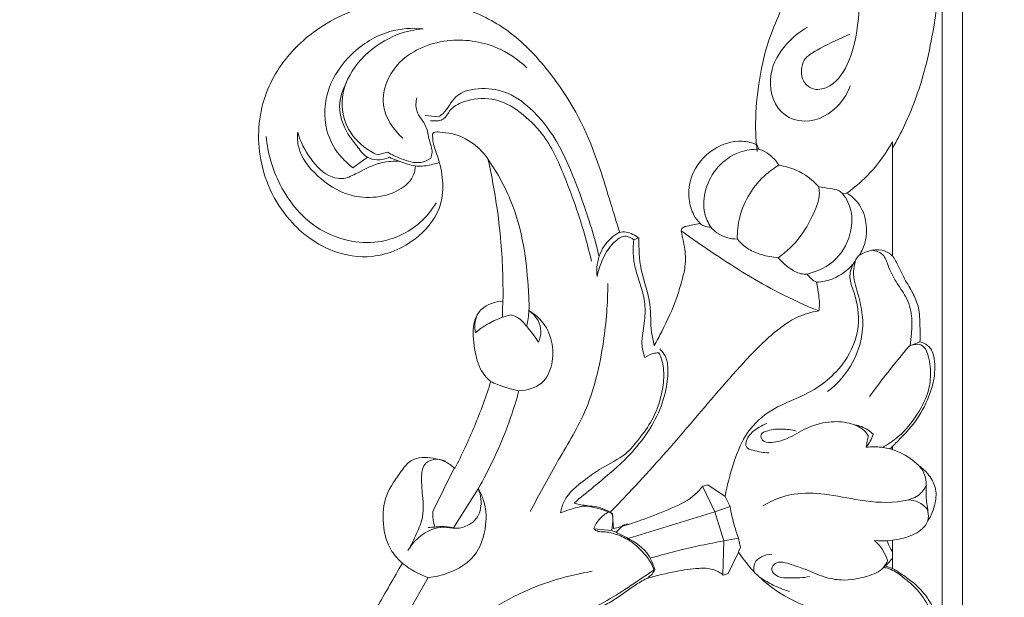
# Model space of a CAD drawing. Units: millimetres. Extents: x -448 to 2551, y -2436 to 563.
# Drawn here: x -25 to 114, y -146 to -64 of the extents above; entities that cross this region are included whole.
import ezdxf

# ---------------------------------------------------------------- set-up
doc = ezdxf.new("R2010")
doc.units = ezdxf.units.MM
doc.header["$MEASUREMENT"] = 0
doc.layers.get('0').update_dxf_attribs({"lineweight": 5})
doc.styles.add('Arial', font='arial.ttf')
doc.dimstyles.new('Default', dxfattribs={"dimtxt": 50, "dimasz": 1, "dimexe": 0.5, "dimexo": 0.5, "dimgap": 0.25, "dimtad": 1, "dimtoh": 1, "dimdec": 0, "dimzin": 1, "dimdsep": 46, "dimtxsty": 'Arial', "dimcen": 0.5, "dimazin": 0, "dimtfac": 1, "dimtdec": 4, "dimtix": 1, "dimtmove": 1, "dimatfit": 3, "dimfxl": 1, "dimtolj": 1, "dimtzin": 1, "dimarcsym": 0})

# ---------------------------------------------------------------- blocks, each defined once
blk = doc.blocks.new('*D2')
at = {"color": 0, "lineweight": -2, "transparency": 16777216}
for p, q in [((1089.36, 218.63), (-106.61, 218.63)), ((-106.11, 217.63), (-106.11, -1980.37)), ((1089.36, -1981.37), (-106.61, -1981.37))]:
    blk.add_line(p, q, dxfattribs=at)
at = {"color": 0, "transparency": 16777216}
for points in [[(-106.28, 217.63), (-105.94, 217.63), (-106.11, 218.63)], [(-106.28, -1980.37), (-105.94, -1980.37), (-106.11, -1981.37)]]:
    blk.add_solid(points, dxfattribs=at)
at = {"layer": 'Defpoints', "color": 0, "transparency": 16777216}
for p in [(1089.86, 218.63), (-106.11, -1981.37), (1089.86, -1981.37)]:
    blk.add_point(p, dxfattribs=at)
at = {"color": 0, "transparency": 16777216, "insert": (-131.89, -881.37), "char_height": 50, "attachment_point": 5, "rotation": 90, "style": 'Arial'}
blk.add_mtext('\\A1;2200', dxfattribs=at)

msp = doc.modelspace()

# ---------------------------------------------------------------- linework, layer by layer
for p, q in [((105.34, -1235.37), (105.34, 52.91)), ((108.23, 50.02), (108.23, -1235.37)), ((34.03, -78.11), (32.15, -77.92)), ((32.88, -78.66), (34.01, -78.66)), ((79.16, -82.09), (79.39, -82.68)), ((98.32, -81.64), (98.32, -97.82)), ((26.84, -83.12), (25.39, -83.49)), ((21.9, -85.3), (23.96, -83.81)), ((91.86, -88.89), (91.23, -88.95)), ((61.69, -95.54), (62.33, -95.26)), ((102.21, -109.95), (100.66, -110.57)), ((98.31, -125.24), (98.31, -124.79)), ((36.25, -127.89), (33.21, -134.02)), ((36.17, -136.31), (39.66, -130.82)), ((71.4, -130.41), (73.15, -134.06)), ((72.17, -130.25), (71.44, -130.41)), ((74.61, -131.88), (72.17, -130.25)), ((75.34, -133.32), (74.62, -131.89)), ((73.15, -134.06), (75.34, -133.32)), ((58.68, -134.36), (58.09, -134.08)), ((58.69, -134.44), (58.35, -134.11)), ((58.8, -136.44), (58.69, -134.44)), ((60.91, -137.84), (73.15, -134.06)), ((73.15, -134.06), (74.42, -138.18)), ((58.58, -136.69), (56.01, -136.47)), ((59.19, -136.96), (60.19, -135.95)), ((60.19, -135.95), (60.81, -135.75)), ((74.42, -138.18), (76.52, -137.78)), ((74.28, -142.98), (74.42, -138.18)), ((76.8, -139.06), (76.51, -139.69)), ((98.31, -142.08), (98.31, -138.09)), ((75.07, -142.78), (76.53, -139.77)), ((25.09, -156.46), (32.57, -143.37)), ((64.05, -142.6), (64.64, -142.23)), ((74.36, -143.01), (75.07, -142.78))]:
    msp.add_line(p, q)
for points, knots in [([(98.32, -82.53), (99.53, -80.41), (102.06, -75.14), (104.73, -64.04), (105.79, -51.25), (104.51, -38.15), (103.01, -27.7), (100.6, -19.51), (98.99, -15.03), (98.32, -13.33)], [0, 0, 0, 0, 10.595454, 25.166894, 49.1776, 65.801376, 82.08645, 94.790519, 102.709208, 102.709208, 102.709208, 102.709208]), ([(85.52, -37.89), (86.33, -41.43), (87, -48.95), (84.51, -59.13), (80.44, -67.18), (79.16, -74.25), (78.81, -79.33), (79.05, -82.14), (79.16, -83)], [507.156583, 507.156583, 507.156583, 507.156583, 522.884942, 539.233629, 551.850861, 561.711258, 570.105883, 573.866249, 573.866249, 573.866249, 573.866249]), ([(92.27, -66.4), (90.86, -66.98), (89.12, -67.82), (86.98, -69.01), (85.72, -69.85), (85.33, -71.51), (85.56, -73.2), (87.29, -74.53), (90.34, -73.62), (92.83, -69.45), (93.72, -63.07), (94, -55.35), (91.96, -46.26), (88.17, -40.63), (85.52, -37.89)], [0, 0, 0, 0, 6.608878, 8.280814, 10.748008, 12.770731, 15.296124, 17.7776, 21.132491, 27.568221, 37.596064, 48.914478, 60.87586, 77.365854, 77.365854, 77.365854, 77.365854]), ([(33.17, -80.53), (33.18, -80.94), (33.27, -82.02), (34.1, -84.14), (34.76, -87.04), (34.53, -91.22), (31.2, -95.71), (25.26, -98.45), (18.43, -97.35), (12.08, -92.79), (8.07, -84.61), (8.68, -75.32), (13.51, -67.72), (20.35, -63.22), (27.94, -61.34), (32.59, -61.62), (34.93, -62.09)], [-2944.920606, -2944.920606, -2944.920606, -2944.920606, -2943.080074, -2940.048227, -2934.721407, -2929.664508, -2921.600357, -2911.041001, -2902.934976, -2892.84772, -2877.757987, -2864.013015, -2852.36646, -2838.63926, -2829.163205, -2818.8443, -2818.8443, -2818.8443, -2818.8443]), ([(59.69, -94.47), (59.27, -93.08), (57.94, -88.88), (55.48, -80.45), (50.31, -71.78), (43.51, -65.15), (38.85, -63.08), (36.56, -62.39)], [231.341628, 231.341628, 231.341628, 231.341628, 237.915647, 251.221481, 270.939816, 282.372098, 292.74691, 292.74691, 292.74691, 292.74691]), ([(31.88, -65.61), (30.3, -65.47), (26.48, -65.73), (21.52, -68.86), (18, -73.93), (17.62, -79.44), (19.58, -83.25), (21.19, -84.77), (21.9, -85.3)], [63.79664, 63.79664, 63.79664, 63.79664, 70.67093, 79.826434, 88.486024, 97.518396, 103.306863, 107.218864, 107.218864, 107.218864, 107.218864]), ([(86.27, -65.39), (85.16, -66.02), (82.92, -67.87), (80.42, -72.05), (81.52, -77.5), (86.6, -79.4), (90.57, -77.11), (91.98, -74.65), (92.32, -73.71)], [0, 0, 0, 0, 5.535847, 12.339441, 20.40823, 25.571237, 33.448339, 37.754879, 37.754879, 37.754879, 37.754879]), ([(25.39, -83.49), (24.7, -83.18), (22.78, -82.04), (20.32, -78.89), (20.2, -73.74), (23.34, -69.19), (27.57, -66.39), (30.67, -65.72), (31.88, -65.61)], [25.168149, 25.168149, 25.168149, 25.168149, 28.463481, 34.857493, 42.095736, 50.24843, 58.551956, 63.79664, 63.79664, 63.79664, 63.79664]), ([(28.97, -81.13), (27.63, -79.89), (25.19, -76.35), (27.9, -69.63), (34.91, -66.67), (41.85, -67.62), (45.28, -69.94), (46.53, -71.14)], [0, 0, 0, 0, 8.102553, 17.237657, 28.601216, 38.664503, 46.334262, 46.334262, 46.334262, 46.334262]), ([(20.94, -73.31), (20.4, -74.31), (19.61, -76.8), (20.48, -79.32), (21.2, -80.48)], [0, 0, 0, 0, 5.126942, 11.255245, 11.255245, 11.255245, 11.255245]), ([(56.77, -97.9), (56.17, -95.16), (53.8, -88.03), (50.36, -79.32), (44.16, -74.56), (40.17, -73.83), (36.26, -74.65), (35.3, -77.21), (34.26, -77.95), (34.03, -78.11)], [0, 0, 0, 0, 12.712751, 34.099692, 40.597009, 45.938826, 51.531747, 55.91822, 57.133599, 57.133599, 57.133599, 57.133599]), ([(30.95, -75.38), (30.83, -75.98), (30.7, -77.56), (32.45, -79.2), (32.61, -81.36), (33.28, -82.83), (33.03, -83.7), (32.93, -83.96)], [0, 0, 0, 0, 2.769685, 6.700095, 9.648534, 12.371087, 13.620809, 13.620809, 13.620809, 13.620809]), ([(34.01, -78.66), (34.26, -78.61), (35.03, -78.35), (35.65, -76.86), (38.07, -75.6), (41.8, -75.2), (44.47, -76.55), (45.59, -77.47)], [1.624192, 1.624192, 1.624192, 1.624192, 2.750587, 4.943253, 8.307729, 14.148531, 20.572376, 20.572376, 20.572376, 20.572376]), ([(45.59, -77.47), (46.73, -78.37), (49.47, -80.98), (51.78, -86.16), (54.03, -92.21), (55.17, -96.3), (55.69, -98.56)], [20.572376, 20.572376, 20.572376, 20.572376, 26.961689, 37.062805, 45.675226, 56.164246, 56.164246, 56.164246, 56.164246]), ([(30.76, -85.04), (30.75, -85.47), (30.52, -86.78), (27.67, -89.5), (21.8, -90), (16.82, -86.76), (14.14, -83.34), (14.03, -80.98), (14.09, -80.27)], [0, 0, 0, 0, 1.948146, 5.844304, 16.368166, 24.176093, 31.399473, 34.623753, 34.623753, 34.623753, 34.623753]), ([(14.09, -80.27), (14.45, -81.6), (15.71, -84.02), (18.03, -86.49), (20.6, -87.02), (22.78, -85.96), (24.54, -84.97), (26.68, -84.41), (27.72, -84.34), (28.55, -84.42)], [34.623753, 34.623753, 34.623753, 34.623753, 40.869959, 46.786874, 48.79004, 51.751025, 56.889657, 57.732052, 61.321067, 61.321067, 61.321067, 61.321067]), ([(21.2, -80.48), (21.58, -81.07), (22.48, -82.18), (23.59, -83.83), (25.45, -84.34), (26.55, -84.07), (27.09, -83.81)], [11.255245, 11.255245, 11.255245, 11.255245, 14.40917, 17.680079, 19.719499, 22.348297, 22.348297, 22.348297, 22.348297]), ([(41.03, -84.05), (40.47, -83.24), (39, -81.7), (36.44, -80.45), (34.54, -80.3), (33.5, -80.17), (33.23, -80.45), (33.17, -80.53)], [-2958.347226, -2958.347226, -2958.347226, -2958.347226, -2953.951513, -2948.998383, -2946.568595, -2945.362719, -2944.920606, -2944.920606, -2944.920606, -2944.920606]), ([(33.68, -90.27), (33.08, -91.31), (30.97, -93.96), (24.99, -96.75), (16.6, -94.75), (11.31, -88.28), (9.85, -83.24), (9.64, -80.88)], [0, 0, 0, 0, 5.377697, 14.860885, 27.001847, 39.567473, 50.272712, 50.272712, 50.272712, 50.272712]), ([(79.16, -82.09), (78.48, -81.79), (76.37, -81.21), (72.48, -82.51), (69.7, -85.9), (69.29, -89.48), (69.96, -91.81), (70.74, -92.86), (71.07, -93.23)], [573.866249, 573.866249, 573.866249, 573.866249, 577.071556, 583.121996, 590.423806, 595.35568, 598.932242, 601.123426, 601.123426, 601.123426, 601.123426]), ([(91.86, -88.89), (93.05, -88.03), (95.53, -85.86), (97.45, -83.2), (98.32, -81.64)], [46.387187, 46.387187, 46.387187, 46.387187, 52.864611, 60.854978, 60.854978, 60.854978, 60.854978]), ([(32.93, -83.96), (32.51, -84.23), (31.13, -84.89), (28.92, -84.13), (27.44, -83.49), (26.84, -83.12)], [13.620809, 13.620809, 13.620809, 13.620809, 15.813621, 19.924701, 22.989036, 22.989036, 22.989036, 22.989036]), ([(72.61, -93.73), (72.22, -93.13), (71.39, -91.4), (71.69, -88.25), (73.38, -85.03), (76.25, -82.98), (78.48, -82.67), (79.39, -82.68)], [24.720724, 24.720724, 24.720724, 24.720724, 27.924123, 33.1328, 38.388008, 43.931404, 47.877502, 47.877502, 47.877502, 47.877502]), ([(79.39, -82.68), (79.66, -82.77), (80.82, -83.25), (81.74, -84.16), (82.23, -84.95)], [0, 0, 0, 0, 1.26451, 5.420437, 5.420437, 5.420437, 5.420437]), ([(27.09, -83.81), (27.74, -84.13), (29.1, -84.64), (31.19, -85.25), (32.9, -84.91), (33.83, -84.67), (34.11, -84.58)], [22.348297, 22.348297, 22.348297, 22.348297, 25.510788, 28.712141, 31.583334, 32.887715, 32.887715, 32.887715, 32.887715]), ([(46.51, -107.76), (46.67, -107.03), (46.93, -105.37), (46.72, -101.8), (46.3, -96.8), (44.73, -90.33), (42.43, -86.1), (40.97, -84.01)], [0, 0, 0, 0, 3.374399, 7.586276, 16.157634, 26.092336, 37.482087, 37.482087, 37.482087, 37.482087]), ([(43.16, -104.21), (43.2, -101.24), (42.94, -94.47), (41.87, -87.76), (41.03, -84.05)], [-2989.005806, -2989.005806, -2989.005806, -2989.005806, -2975.541505, -2958.347226, -2958.347226, -2958.347226, -2958.347226]), ([(82.23, -84.95), (81.6, -85.33), (79.02, -87.16), (76.66, -90.97), (76.32, -94.38), (76.35, -95.42)], [0, 0, 0, 0, 3.207263, 13.877476, 18.617995, 18.617995, 18.617995, 18.617995]), ([(87.87, -88), (86.99, -87.02), (85.2, -85.67), (83.06, -85.08), (82.23, -84.95)], [-9.500643, -9.500643, -9.500643, -9.500643, -3.65007, 0, 0, 0, 0]), ([(82.13, -98.06), (83.31, -97.22), (85.25, -95.41), (87.01, -92.17), (88.09, -89.71), (87.92, -88.28), (87.87, -88)], [28.908239, 28.908239, 28.908239, 28.908239, 35.291565, 40.34914, 45.545487, 46.8345, 46.8345, 46.8345, 46.8345]), ([(91.23, -88.95), (91.82, -89.71), (92.68, -91.43), (92.52, -94.83), (90.71, -98.56), (87.73, -100), (86.25, -100.37)], [0, 0, 0, 0, 4.278599, 8.246422, 15.128868, 21.784741, 21.784741, 21.784741, 21.784741]), ([(87.87, -88), (88.41, -88.06), (89.35, -88.28), (90.59, -88.4), (91.09, -88.81), (91.23, -88.95)], [46.8345, 46.8345, 46.8345, 46.8345, 49.17692, 51.095265, 51.980748, 51.980748, 51.980748, 51.980748]), ([(93.65, -97.69), (94.01, -97.09), (94.68, -95.48), (94.72, -92.66), (93.59, -90.18), (92.31, -89.17), (91.86, -88.89)], [31.600171, 31.600171, 31.600171, 31.600171, 34.71956, 39.330025, 44.057786, 46.387187, 46.387187, 46.387187, 46.387187]), ([(71.07, -93.23), (70.72, -93.27), (70.09, -93.37), (69.29, -93.55), (68.75, -93.69), (68.44, -93.93), (68.39, -94.29), (68.49, -94.77), (68.71, -95.64), (69.01, -97.27), (69.04, -99.35), (68.41, -101.59), (67.55, -104.63), (66.12, -107.61), (64.95, -109.84), (64.58, -110.49)], [173.577458, 173.577458, 173.577458, 173.577458, 175.104415, 176.327726, 177.176333, 177.491497, 177.989252, 178.673746, 179.735263, 182.033286, 186.186195, 189.015896, 192.532914, 200.43781, 203.812967, 203.812967, 203.812967, 203.812967]), ([(71.07, -93.23), (71.24, -93.36), (71.71, -93.64), (72.28, -93.73), (72.61, -93.73)], [0, 0, 0, 0, 0.937898, 2.391927, 2.391927, 2.391927, 2.391927]), ([(59.69, -94.41), (58.93, -94.84), (57.39, -96.11), (56.44, -98.52), (56.42, -100.15), (56.49, -100.71)], [0, 0, 0, 0, 3.805244, 8.558562, 11.127885, 11.127885, 11.127885, 11.127885]), ([(62.41, -95.28), (62.15, -95.08), (61.58, -94.73), (60.65, -94.34), (59.98, -94.4), (59.69, -94.47)], [227.074276, 227.074276, 227.074276, 227.074276, 228.541315, 230.027151, 231.341628, 231.341628, 231.341628, 231.341628]), ([(68.41, -94.24), (69.98, -95.39), (74.47, -98.49), (80.86, -102.5), (85.96, -104.81), (87.87, -105.59)], [0, 0, 0, 0, 8.594345, 23.986115, 32.992709, 32.992709, 32.992709, 32.992709]), ([(76.35, -95.42), (75.33, -95.41), (73.85, -95), (72.86, -94.03), (72.61, -93.73)], [18.617995, 18.617995, 18.617995, 18.617995, 23.008561, 24.720724, 24.720724, 24.720724, 24.720724]), ([(56.49, -100.71), (56.65, -99.86), (57.3, -98.04), (58.51, -95.95), (60.45, -94.74), (61.39, -95.28), (61.69, -95.54)], [11.127885, 11.127885, 11.127885, 11.127885, 15.071594, 19.683925, 22.084427, 23.836849, 23.836849, 23.836849, 23.836849]), ([(63.23, -112.19), (63.02, -111.55), (62.65, -109.91), (63.25, -107.39), (63.36, -104.65), (62.74, -102.11), (61.93, -99.91), (61.55, -97.69), (61.6, -96.27), (61.69, -95.54)], [105.821291, 105.821291, 105.821291, 105.821291, 108.8441, 113.255527, 117.360947, 121.201376, 124.9586, 127.971906, 131.325627, 131.325627, 131.325627, 131.325627]), ([(64.58, -110.49), (64.43, -109.87), (63.99, -107.96), (64.26, -104.24), (62.49, -99.97), (62.41, -96.75), (62.41, -95.28)], [203.812967, 203.812967, 203.812967, 203.812967, 206.700913, 212.634609, 220.414612, 227.074276, 227.074276, 227.074276, 227.074276]), ([(76.35, -95.42), (76.79, -95.97), (77.83, -96.9), (79.87, -97.71), (81.32, -98), (82.13, -98.06)], [0, 0, 0, 0, 3.125575, 6.009768, 9.49072, 9.49072, 9.49072, 9.49072]), ([(92.37, -99.93), (92.49, -99.56), (92.82, -98.83), (93.32, -97.87), (93.92, -97.51), (94.14, -97.4)], [0, 0, 0, 0, 1.737211, 3.636259, 4.711013, 4.711013, 4.711013, 4.711013]), ([(98.32, -97.82), (98.02, -97.53), (96.67, -96.51), (94.68, -97.05), (93.65, -97.69)], [24.444092, 24.444092, 24.444092, 24.444092, 26.287654, 31.600171, 31.600171, 31.600171, 31.600171]), ([(100.84, -110.49), (100.91, -109.93), (101.02, -108.54), (101.18, -106.18), (100.36, -103.61), (98.74, -101.46), (97.76, -99.47), (97.17, -97.48), (95.96, -97.06), (95.41, -96.99)], [0, 0, 0, 0, 2.572196, 6.324364, 10.643331, 14.39298, 18.234596, 20.777499, 23.171733, 23.171733, 23.171733, 23.171733]), ([(92.72, -98.96), (92.45, -99.54), (92.06, -100.93), (93.27, -103.77), (93.89, -107.94), (91.64, -113.55), (86.63, -117.52), (80.85, -119.35), (77.28, -123.07), (75.69, -127.4), (74.88, -130.32), (74.61, -131.88)], [100.564595, 100.564595, 100.564595, 100.564595, 103.46716, 106.668711, 114.118953, 122.122951, 132.71932, 141.167173, 148.104754, 154.627922, 161.805539, 161.805539, 161.805539, 161.805539]), ([(86.25, -100.37), (85.95, -100.39), (85.02, -100.36), (83.59, -99.47), (82.58, -98.62), (82.13, -98.06)], [21.784741, 21.784741, 21.784741, 21.784741, 23.07688, 25.70575, 28.908239, 28.908239, 28.908239, 28.908239]), ([(87.55, -101.54), (88.35, -101.48), (90.33, -101.08), (91.97, -99.84), (92.72, -98.96)], [91.960044, 91.960044, 91.960044, 91.960044, 95.396834, 100.564595, 100.564595, 100.564595, 100.564595]), ([(89.12, -117.03), (90.59, -115.88), (93.08, -113.02), (94.49, -107.83), (93.61, -103.54), (92.59, -100.55), (92.93, -99.01), (93.09, -98.5)], [0, 0, 0, 0, 8.213113, 16.363355, 23.332401, 27.861094, 30.287128, 30.287128, 30.287128, 30.287128]), ([(98.3, -97.74), (98.61, -98.25), (99.19, -99.25), (99.95, -101.03), (101.06, -102.75), (102.11, -104.93), (102.2, -107.4), (102.25, -109.12), (102.21, -109.95)], [0, 0, 0, 0, 2.68016, 5.191046, 8.677966, 11.87659, 15.909458, 19.690169, 19.690169, 19.690169, 19.690169]), ([(86.25, -100.37), (86.41, -100.62), (86.8, -101.08), (87.3, -101.41), (87.55, -101.54)], [0, 0, 0, 0, 1.353789, 2.605384, 2.605384, 2.605384, 2.605384]), ([(58, -101.73), (58.01, -104.47), (57.49, -110.63), (55.49, -119.49), (50.72, -127.01), (48.25, -131.74), (47, -134.01)], [0, 0, 0, 0, 12.412001, 28.027831, 40.431371, 52.021315, 52.021315, 52.021315, 52.021315]), ([(87.87, -105.59), (87.93, -105.27), (88.02, -104.53), (87.84, -103.17), (87.69, -102.14), (87.55, -101.54)], [85.785214, 85.785214, 85.785214, 85.785214, 87.239812, 89.157735, 91.960044, 91.960044, 91.960044, 91.960044]), ([(41.45, -115.58), (41.13, -115.33), (40.02, -114.31), (39.16, -111.68), (38.85, -108.94), (39.1, -106.66), (40.34, -104.83), (42.08, -104.26), (43.16, -104.21)], [-3010.468771, -3010.468771, -3010.468771, -3010.468771, -3008.677697, -3003.907238, -2998.500906, -2996.12731, -2993.685887, -2989.005806, -2989.005806, -2989.005806, -2989.005806]), ([(43.07, -106.5), (43.07, -105.98), (43.09, -105.19), (43.14, -104.41), (43.15, -104.15)], [0, 0, 0, 0, 2.366887, 3.555724, 3.555724, 3.555724, 3.555724]), ([(46.83, -105.55), (47.49, -105.93), (48.98, -107.13), (50.28, -109.88), (50.31, -113.07), (48.93, -116.2), (46.57, -116.86), (45.42, -116.92)], [28.122712, 28.122712, 28.122712, 28.122712, 31.450729, 36.37365, 41.245509, 45.67669, 50.669149, 50.669149, 50.669149, 50.669149]), ([(48.18, -110), (48.4, -109.52), (48.66, -108.47), (48.21, -106.8), (47.37, -105.91), (46.83, -105.55)], [20.571566, 20.571566, 20.571566, 20.571566, 22.951933, 25.274386, 28.122712, 28.122712, 28.122712, 28.122712]), ([(58.35, -134.11), (59.38, -133.05), (63.11, -129.17), (69.38, -122.07), (75.79, -114.33), (80.96, -109.02), (84.54, -106.39), (86.82, -105.76), (87.87, -105.59)], [24.422794, 24.422794, 24.422794, 24.422794, 30.98033, 48.312089, 66.495393, 75.708999, 81.186073, 85.785214, 85.785214, 85.785214, 85.785214]), ([(39.57, -106.09), (39.37, -106.53), (39.13, -107.4), (39.17, -108.29), (39.25, -108.7)], [0, 0, 0, 0, 2.156835, 4.006313, 4.006313, 4.006313, 4.006313]), ([(39.25, -108.7), (39.7, -108.31), (40.79, -107.51), (42.5, -106.67), (43.74, -106.27), (44.27, -106.13)], [4.006313, 4.006313, 4.006313, 4.006313, 6.641823, 9.923331, 12.286121, 12.286121, 12.286121, 12.286121]), ([(44.27, -106.13), (44.66, -106.25), (45.67, -106.67), (46.83, -108.18), (47.75, -109.31), (48.18, -110)], [12.286121, 12.286121, 12.286121, 12.286121, 14.059893, 16.923188, 20.571566, 20.571566, 20.571566, 20.571566]), ([(102.21, -109.95), (102.51, -110.03), (103.15, -110.31), (103.97, -111.14), (104.38, -112.99), (104.3, -115.24), (103.33, -118.3), (101.78, -121.19), (99.63, -123.48), (98.41, -124.7), (97.93, -125.14)], [0, 0, 0, 0, 1.339489, 3.028802, 4.93695, 9.68703, 13.12901, 19.369899, 24.184349, 27.033822, 27.033822, 27.033822, 27.033822]), ([(51.32, -134.22), (51.42, -133.66), (51.96, -131.7), (54.43, -129.74), (57.37, -127.59), (60.41, -126.27), (62.5, -123.62), (64.51, -120.96), (65.63, -117.8), (66.03, -114.76), (65.81, -112.72), (65.34, -111.72), (65.23, -111.52)], [59.942966, 59.942966, 59.942966, 59.942966, 62.502228, 68.922667, 73.033314, 78.774726, 82.930354, 87.822673, 93.666121, 97.783218, 101.689848, 102.7262, 102.7262, 102.7262, 102.7262]), ([(65.35, -110.95), (65.6, -111.19), (66.23, -111.94), (66.64, -113.83), (66.36, -116.66), (65.31, -120.14), (63.19, -123.65), (60.09, -127.17), (56.56, -130.04), (54.16, -132.05), (53.22, -132.82)], [0, 0, 0, 0, 1.560224, 4.242944, 8.489178, 14.383982, 20.497079, 26.723938, 35.148557, 40.526977, 40.526977, 40.526977, 40.526977]), ([(65.23, -111.52), (65.03, -111.53), (64.32, -111.62), (63.65, -111.91), (63.23, -112.19)], [102.7262, 102.7262, 102.7262, 102.7262, 103.599836, 105.821291, 105.821291, 105.821291, 105.821291]), ([(95.07, -117.71), (95.92, -116.55), (97.75, -114.14), (99.65, -111.79), (100.66, -110.57)], [0, 0, 0, 0, 6.428439, 13.487599, 13.487599, 13.487599, 13.487599]), ([(100.66, -110.57), (100.89, -110.47), (101.43, -110.32), (102.23, -110.29), (103.04, -110.87), (103.61, -112.49), (103.84, -114.79), (103.28, -117.66), (101.74, -120.56), (99.63, -123.19), (97.69, -124.5), (96.89, -124.93)], [13.487599, 13.487599, 13.487599, 13.487599, 14.560663, 15.94038, 16.721786, 18.772155, 23.357982, 27.16393, 31.807308, 37.990484, 41.981354, 41.981354, 41.981354, 41.981354]), ([(36.34, -127.92), (37.34, -125.97), (39.23, -121.92), (40.76, -117.74), (41.45, -115.58)], [-3030.537899, -3030.537899, -3030.537899, -3030.537899, -3020.68926, -3010.468771, -3010.468771, -3010.468771, -3010.468771]), ([(45.42, -116.92), (44.75, -116.78), (43.36, -116.41), (42.04, -115.9), (41.37, -115.6)], [50.669149, 50.669149, 50.669149, 50.669149, 53.663492, 56.85626, 56.85626, 56.85626, 56.85626]), ([(39.66, -130.82), (40.42, -129.45), (42.11, -126.14), (44.05, -121.49), (45.07, -118.19), (45.42, -116.92)], [14.91561, 14.91561, 14.91561, 14.91561, 21.979015, 31.582433, 37.554719, 37.554719, 37.554719, 37.554719]), ([(94.89, -123.27), (94.71, -122.99), (94.03, -122.13), (92.01, -121.3), (89.14, -121.18), (86.11, -122.09), (83.68, -123.67), (81.6, -124.31), (79.88, -124.2), (79.51, -122.93), (81.03, -122.4), (82.63, -122.26), (84.03, -122.44), (84.69, -122.61)], [9.952078, 9.952078, 9.952078, 9.952078, 11.434466, 14.737217, 19.008268, 23.72885, 28.202943, 31.539451, 33.435852, 34.611486, 36.209495, 39.124322, 42.099616, 42.099616, 42.099616, 42.099616]), ([(80.51, -121.55), (79.77, -121.8), (78.67, -122.5), (77.63, -123.65), (77.39, -125.03), (79.06, -125.47), (80.06, -125.71), (80.8, -125.69)], [0, 0, 0, 0, 3.399175, 5.475757, 6.998164, 8.570275, 11.797662, 11.797662, 11.797662, 11.797662]), ([(92.95, -121.73), (93.61, -121.84), (94.58, -122.2), (95.34, -122.84), (95.57, -123.07)], [0, 0, 0, 0, 2.907133, 4.346761, 4.346761, 4.346761, 4.346761]), ([(95.57, -123.07), (95.47, -123.4), (95.2, -124.04), (94.81, -124.62), (94.59, -124.9)], [4.346761, 4.346761, 4.346761, 4.346761, 5.906632, 7.46024, 7.46024, 7.46024, 7.46024]), ([(94.59, -124.9), (94.64, -124.61), (94.74, -124.07), (94.84, -123.53), (94.89, -123.27)], [7.46024, 7.46024, 7.46024, 7.46024, 8.767167, 9.952078, 9.952078, 9.952078, 9.952078]), ([(95.79, -138.14), (96.43, -138.2), (97.92, -138.22), (100.26, -137.75), (102.33, -136.88), (103.48, -135.36), (103.32, -133.69), (103.02, -132.05), (103.17, -130.15), (102.88, -128.34), (101.17, -126.59), (99.11, -125.39), (96.68, -124.83), (95.31, -124.82), (94.59, -124.9)], [39.904743, 39.904743, 39.904743, 39.904743, 42.671062, 46.290448, 50.223189, 52.243572, 54.223219, 57.566669, 59.825454, 62.836894, 65.504604, 70.358201, 73.100573, 76.236047, 76.236047, 76.236047, 76.236047]), ([(28.92, -141.32), (28.35, -140.84), (26.88, -139.24), (25.98, -135.77), (26.34, -131.6), (28.37, -128.87), (29.88, -126.71), (31.7, -126.3), (33.32, -126.42), (34.97, -126.83), (35.92, -127.52), (36.34, -127.92)], [-3064.736717, -3064.736717, -3064.736717, -3064.736717, -3061.421153, -3055.281934, -3049.08761, -3043.181311, -3040.185069, -3037.808582, -3035.564255, -3033.117499, -3030.537899, -3030.537899, -3030.537899, -3030.537899]), ([(29.7, -139.54), (30.17, -138.77), (30.93, -137.19), (32.07, -134.49), (31.76, -131.65), (31.55, -129.21), (31.83, -127.18), (33.49, -126.5), (34.5, -126.65), (35.01, -126.86)], [48.484864, 48.484864, 48.484864, 48.484864, 52.530048, 56.365305, 61.525071, 64.981507, 67.901426, 69.703466, 72.117708, 72.117708, 72.117708, 72.117708]), ([(102.05, -127.53), (102.52, -127.85), (103.48, -128.75), (104.59, -130.56), (104.44, -133.03), (103.81, -134.62), (103.29, -135.41)], [0, 0, 0, 0, 2.527277, 5.80062, 9.110229, 13.346937, 13.346937, 13.346937, 13.346937]), ([(39.66, -130.82), (39.86, -131.28), (40.21, -132.59), (39.92, -134.65), (38.32, -136.04), (36.53, -136.55), (34.78, -136.09), (32.1, -136.73), (30.45, -138.26), (29.7, -139.54)], [25.588741, 25.588741, 25.588741, 25.588741, 27.857198, 31.687163, 34.202841, 36.831622, 39.411075, 41.850342, 48.484864, 48.484864, 48.484864, 48.484864]), ([(32.57, -143.37), (33.57, -143.28), (35.97, -142.7), (39.61, -140.48), (40.91, -136.26), (40.74, -132.89), (39.95, -131.29), (39.66, -130.82)], [0, 0, 0, 0, 4.362418, 10.634802, 17.631905, 23.142296, 25.588741, 25.588741, 25.588741, 25.588741]), ([(71.44, -130.41), (71.04, -130.94), (69.66, -132.43), (65.21, -134.31), (61.45, -135.81), (58.8, -136.44)], [0, 0, 0, 0, 2.954193, 8.853724, 20.683229, 20.683229, 20.683229, 20.683229]), ([(103.11, -130.31), (102.84, -130.85), (101.97, -132), (98.55, -132.94), (94.02, -132.57), (88.99, -131.46), (84.18, -131.27), (81.29, -132.41), (79.95, -133.2)], [0, 0, 0, 0, 2.720742, 6.043144, 14.786479, 22.195005, 28.444189, 35.275799, 35.275799, 35.275799, 35.275799]), ([(103.31, -133.8), (102.96, -133.33), (102.13, -132.61), (101.06, -132.38), (100.59, -132.35)], [0, 0, 0, 0, 2.5911, 4.613873, 4.613873, 4.613873, 4.613873]), ([(58.09, -134.08), (57.51, -133.82), (56.36, -133.45), (54.73, -133.17), (53.06, -133.58), (51.98, -133.92), (51.32, -134.22)], [49.774372, 49.774372, 49.774372, 49.774372, 52.576253, 55.018335, 56.793421, 59.942966, 59.942966, 59.942966, 59.942966]), ([(53.22, -132.82), (53.59, -132.92), (54.72, -133.23), (56.68, -133.23), (58.06, -133.96), (58.68, -134.36)], [40.526977, 40.526977, 40.526977, 40.526977, 42.227123, 45.610948, 48.83173, 48.83173, 48.83173, 48.83173]), ([(75.34, -133.32), (75.46, -134.12), (75.78, -135.63), (76.26, -137.1), (76.52, -137.78)], [-6.974966, -6.974966, -6.974966, -6.974966, -3.288279, 0, 0, 0, 0]), ([(33.21, -134.02), (33.2, -134.29), (33.21, -135.03), (33.36, -135.76), (33.51, -136.21)], [0, 0, 0, 0, 1.221925, 3.347276, 3.347276, 3.347276, 3.347276]), ([(56.01, -136.47), (56.21, -135.96), (56.76, -135.01), (57.64, -134.34), (58.09, -134.08)], [0, 0, 0, 0, 2.483186, 4.772962, 4.772962, 4.772962, 4.772962]), ([(58.68, -134.36), (58.69, -134.58), (58.73, -135.35), (58.67, -136.14), (58.58, -136.69)], [0, 0, 0, 0, 0.976779, 3.527931, 3.527931, 3.527931, 3.527931]), ([(32.57, -136.28), (32.88, -136.26), (33.48, -136.22), (34.68, -136.09), (35.58, -136.19), (36.17, -136.31)], [0, 0, 0, 0, 1.348135, 2.592225, 5.217237, 5.217237, 5.217237, 5.217237]), ([(64.54, -142.3), (64.39, -141.87), (63.95, -140.88), (62.76, -139.54), (61.29, -138.13), (59.38, -137.25), (57.8, -136.84), (56.63, -136.9), (56.2, -136.63), (56.01, -136.47)], [-15.964592, -15.964592, -15.964592, -15.964592, -13.911655, -11.18309, -8.06213, -4.943735, -2.13943, -1.057688, 0, 0, 0, 0]), ([(58.58, -136.69), (59.13, -136.92), (60.89, -137.8), (63.5, -139.29), (64.42, -141.4), (64.64, -142.23)], [3.527931, 3.527931, 3.527931, 3.527931, 6.138291, 12.168278, 16.067549, 16.067549, 16.067549, 16.067549]), ([(76.52, -137.78), (76.55, -137.99), (76.62, -138.42), (76.74, -138.84), (76.8, -139.06)], [0, 0, 0, 0, 0.955558, 1.96919, 1.96919, 1.96919, 1.96919]), ([(74.42, -138.18), (73.37, -138.37), (69.87, -139.05), (66.41, -139.93), (64.02, -140.63)], [25.05996, 25.05996, 25.05996, 25.05996, 29.687112, 40.522036, 40.522036, 40.522036, 40.522036]), ([(97.62, -140.98), (97.47, -140.51), (97.01, -139.47), (96.27, -138.57), (95.79, -138.14)], [34.827516, 34.827516, 34.827516, 34.827516, 37.066829, 39.904743, 39.904743, 39.904743, 39.904743]), ([(97.6, -138.16), (97.69, -138.53), (97.9, -139.07), (98.2, -139.56), (98.31, -139.72)], [0, 0, 0, 0, 1.727407, 2.569378, 2.569378, 2.569378, 2.569378]), ([(76.53, -139.77), (77.62, -141.45), (80.32, -144.51), (85.14, -147.22), (90.29, -148.77), (93.79, -152.74), (95.5, -157.8), (94.31, -162.3), (92.42, -164.18), (91.63, -164.77)], [183.008268, 183.008268, 183.008268, 183.008268, 191.954996, 200.732678, 206.934057, 214.9891, 223.082067, 230.332238, 234.660282, 234.660282, 234.660282, 234.660282]), ([(81.24, -140.05), (80.73, -140.07), (79.78, -140.32), (78.65, -141.22), (78.63, -142.11), (78.7, -142.49)], [0, 0, 0, 0, 2.212102, 4.13965, 5.885721, 5.885721, 5.885721, 5.885721]), ([(98.31, -140.65), (98.1, -140.9), (97.7, -141.35), (97.25, -141.76), (97.04, -141.94)], [-2.683172, -2.683172, -2.683172, -2.683172, -1.226222, 0, 0, 0, 0]), ([(21.86, -153.79), (23, -151.73), (25.33, -147.56), (27.71, -143.42), (28.92, -141.32)], [-3086.158798, -3086.158798, -3086.158798, -3086.158798, -3075.587387, -3064.736717, -3064.736717, -3064.736717, -3064.736717]), ([(28.85, -141.3), (29.49, -141.81), (30.69, -142.6), (32, -143.17), (32.57, -143.37)], [-6.237652, -6.237652, -6.237652, -6.237652, -2.621619, 0, 0, 0, 0]), ([(63.51, -143.49), (64.88, -143.09), (67.33, -142.55), (70.45, -142.01), (72.82, -142.05), (73.92, -142.67), (74.36, -143.01)], [160.692957, 160.692957, 160.692957, 160.692957, 166.905146, 171.564219, 174.475655, 176.903747, 176.903747, 176.903747, 176.903747]), ([(86.58, -143.21), (85.66, -143.44), (84.03, -143.44), (81.87, -143.4), (81.01, -142.13), (82, -140.85), (84.01, -141.55), (86.2, -142.25), (88.46, -143.33), (91.5, -143.92), (94.4, -143.38), (96.85, -142.42), (97.48, -141.33), (97.62, -140.98)], [0, 0, 0, 0, 4.124453, 7.183529, 8.65895, 9.834584, 13.291959, 16.182157, 20.381277, 24.02459, 29.394303, 33.121329, 34.827516, 34.827516, 34.827516, 34.827516]), ([(97.04, -141.94), (97.31, -141.98), (98.35, -142.2), (99.93, -143.41), (101.96, -145.08), (103.37, -147.23), (104.47, -149.82), (104.49, -152.67), (103.7, -154.63), (103.23, -155.43)], [0, 0, 0, 0, 1.195027, 4.557482, 8.511402, 12.840416, 15.886484, 21.103537, 25.266164, 25.266164, 25.266164, 25.266164]), ([(101.84, -155.51), (102.2, -155.68), (102.96, -155.86), (104.45, -155.64), (105.06, -153.97), (105.24, -152.04), (104.82, -149.66), (103.94, -147.09), (102.3, -144.91), (100.43, -143.44), (99.13, -142.56), (98.13, -141.96), (97.61, -141.82), (97.24, -141.76)], [21.531618, 21.531618, 21.531618, 21.531618, 23.259026, 24.870514, 27.505139, 30.217283, 33.892706, 38.25026, 42.412446, 45.836869, 48.658719, 49.330143, 50.94242, 50.94242, 50.94242, 50.94242]), ([(55.81, -142.48), (52.47, -143.03), (45.17, -145.17), (38.91, -149.46), (35.96, -152.23)], [0, 0, 0, 0, 14.692771, 32.617648, 32.617648, 32.617648, 32.617648]), ([(55.92, -147.67), (56.3, -147.48), (57.85, -146.69), (60.56, -144.99), (62.86, -143.45), (64.05, -142.6)], [0, 0, 0, 0, 1.873509, 7.601771, 14.029844, 14.029844, 14.029844, 14.029844]), ([(57.25, -147.44), (57.88, -147.11), (59.48, -146.23), (61.4, -144.69), (62.93, -143.81), (63.51, -143.49)], [149.85614, 149.85614, 149.85614, 149.85614, 152.965909, 157.802798, 160.692957, 160.692957, 160.692957, 160.692957]), ([(64.64, -142.23), (64.56, -142.46), (64.31, -142.91), (63.89, -143.24), (63.66, -143.37)], [16.067549, 16.067549, 16.067549, 16.067549, 17.171667, 18.332134, 18.332134, 18.332134, 18.332134]), ([(79.63, -143.41), (80.2, -143.79), (81.52, -144.55), (82.95, -145.11), (83.75, -145.35)], [0, 0, 0, 0, 3.012541, 6.655412, 6.655412, 6.655412, 6.655412])]:
    msp.add_open_spline(points, degree=3, knots=knots)

# ---------------------------------------------------------------- dimensions: what is measured, and where the dimension line sits
dim = msp.add_linear_dim(base=(-106.11, -1981.37), p1=(1089.86, 218.63), p2=(1089.86, -1981.37), angle=90, dimstyle='Default')
dim.commit()
dim.dimension.update_dxf_attribs({"geometry": '*D2', "text_midpoint": (-131.89, -881.37)})

doc.saveas('drawing.dxf')
